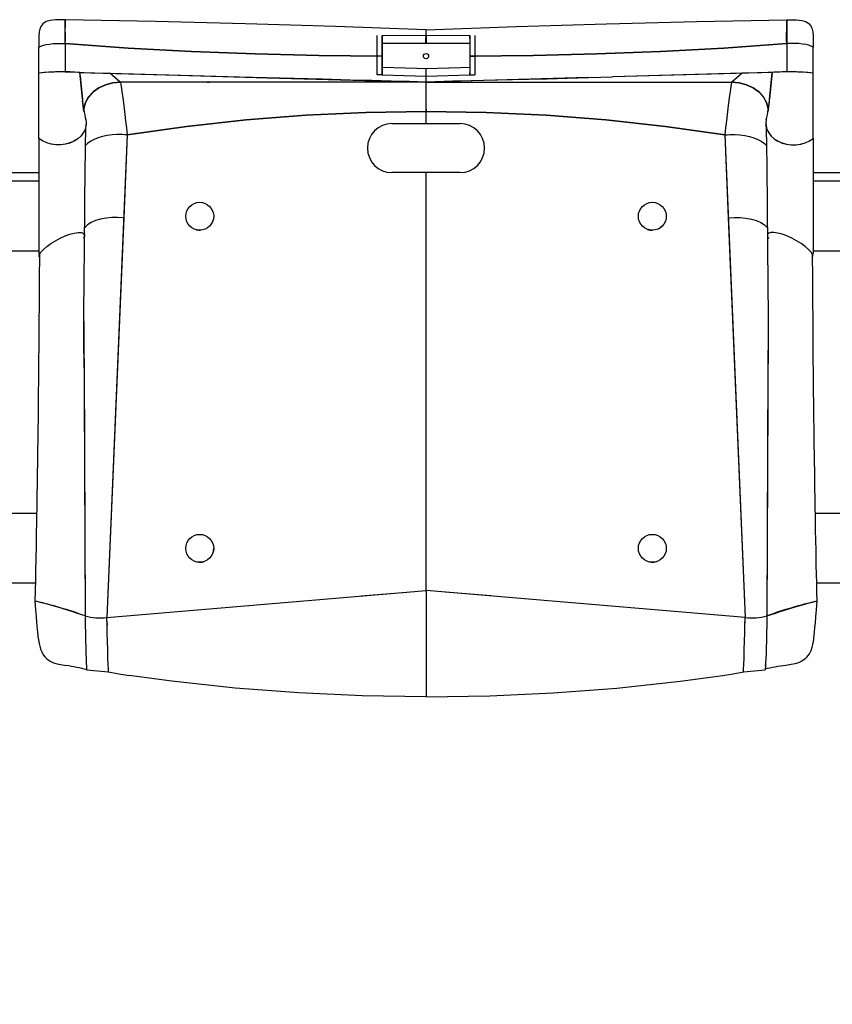
# Model space of a CAD drawing. Units: millimetres. Extents: x 1454 to 8196, y 8465 to 10392.
# Drawn here: x 2376 to 2841, y 9029 to 9592 of the extents above; entities that cross this region are included whole.
import ezdxf

# ---------------------------------------------------------------- set-up
doc = ezdxf.new("R2010")
doc.units = ezdxf.units.MM
doc.header["$LTSCALE"] = 50
doc.header["$PDSIZE"] = -1
doc.linetypes.add('SLD-Сплошная', pattern=[0])
doc.styles.get("Standard").update_dxf_attribs({"font": 'isocpeui.ttf'})
doc.dimstyles.new('ISO-25', dxfattribs={"dimtxt": 2.5, "dimasz": 2.5, "dimexe": 1.25, "dimexo": 0.625, "dimtad": 1, "dimtxsty": 'Standard', "dimcen": 2.5, "dimadec": 0, "dimazin": 0, "dimtfac": 1, "dimtmove": 0, "dimatfit": 3, "dimfxl": 1, "dimarcsym": 0})

# ---------------------------------------------------------------- blocks, each defined once
blk = doc.blocks.new('*D6')
at = {"color": 0, "lineweight": -2, "transparency": 16777216}
for p, q in [((7480.07, 9379.85), (7480.07, 8465.19)), ((1456.16, 9357.22), (1456.16, 8465.19)), ((1606.16, 8515.19), (7330.07, 8515.19))]:
    blk.add_line(p, q, dxfattribs=at)
at = {"color": 0, "transparency": 16777216}
for points in [[(1606.16, 8540.19), (1606.16, 8490.19), (1456.16, 8515.19)], [(7330.07, 8540.19), (7330.07, 8490.19), (7480.07, 8515.19)]]:
    blk.add_solid(points, dxfattribs=at)
at = {"layer": 'Defpoints', "color": 0, "transparency": 16777216}
for p in [(7480.07, 9379.85), (1456.16, 9357.22), (7480.07, 8515.19)]:
    blk.add_point(p, dxfattribs=at)
at = {"color": 0, "transparency": 16777216, "insert": (4468.11, 8740.19), "char_height": 150, "attachment_point": 5}
blk.add_mtext('6023', dxfattribs=at)

msp = doc.modelspace()

# ---------------------------------------------------------------- linework, layer by layer
at = {"color": 7, "linetype": 'SLD-Сплошная', "lineweight": 25}
for p, q in [((2401.75, 9591.93), (2399.15, 9591.96)), ((2401.75, 9578.24), (2401.75, 9591.93)), ((2814.75, 9591.93), (2817.34, 9591.96)), ((2814.75, 9591.93), (2814.75, 9578.24)), ((2608.25, 9582.66), (2608.25, 9586.17)), ((2386.75, 9582.5), (2386.75, 9576.17)), ((2401.75, 9578.24), (2401.75, 9578.24)), ((2580.25, 9571.11), (2580.25, 9582.83)), ((2608.25, 9582.66), (2583.25, 9582.83)), ((2583.25, 9571.11), (2583.25, 9582.83)), ((2583.25, 9582.83), (2583.25, 9571.26)), ((2608.24, 9578.31), (2583.25, 9578.33)), ((2633.25, 9582.83), (2608.25, 9582.66)), ((2633.25, 9578.33), (2608.26, 9578.31)), ((2633.25, 9582.83), (2633.25, 9571.11)), ((2633.25, 9581.24), (2633.25, 9582.83)), ((2636.25, 9582.83), (2636.25, 9571.11)), ((2814.75, 9578.24), (2814.75, 9578.24)), ((2829.75, 9582.5), (2829.75, 9576.17)), ((2386.75, 9561.4), (2386.75, 9576.17)), ((2829.75, 9561.4), (2829.75, 9576.17)), ((2583.25, 9571.11), (2580.25, 9571.11)), ((2580.25, 9560.47), (2580.25, 9571.11)), ((2583.25, 9560.47), (2583.25, 9571.11)), ((2583.25, 9571), (2583.25, 9571)), ((2583.25, 9571), (2583.25, 9560.47)), ((2633.25, 9571.11), (2633.25, 9571.08)), ((2633.25, 9571.11), (2633.25, 9560.47)), ((2633.25, 9571.11), (2636.25, 9571.11)), ((2633.45, 9571), (2633.25, 9571.08)), ((2636.25, 9571.11), (2636.25, 9560.47)), ((2386.75, 9523.9), (2386.75, 9561.4)), ((2386.75, 9561.4), (2386.75, 9561.4)), ((2411.62, 9546.48), (2410.22, 9561.8)), ((2410.22, 9561.8), (2427.26, 9561.32)), ((2410.4, 9559.82), (2410.3, 9561.8)), ((2427.26, 9561.32), (2501.56, 9559.2)), ((2433.31, 9556.17), (2427.26, 9561.32)), ((2633.25, 9560.47), (2633.25, 9561.58)), ((2789.24, 9561.32), (2714.93, 9559.2)), ((2789.24, 9561.32), (2783.18, 9556.17)), ((2806.27, 9561.8), (2789.24, 9561.32)), ((2804.87, 9546.48), (2806.27, 9561.8)), ((2806.27, 9561.8), (2806.09, 9559.82)), ((2829.75, 9523.9), (2829.75, 9561.4)), ((2829.75, 9561.4), (2829.75, 9561.4)), ((2410.4, 9559.82), (2411.62, 9546.48)), ((2608.25, 9556.17), (2433.31, 9556.17)), ((2483.05, 9556.02), (2483.05, 9556.02)), ((2484.45, 9556.02), (2483.05, 9556.02)), ((2484.45, 9556.02), (2484.45, 9556.02)), ((2583.25, 9560.47), (2580.25, 9560.47)), ((2583.25, 9560.47), (2608.25, 9559.68)), ((2608.25, 9559.68), (2633.25, 9560.47)), ((2608.25, 9556.33), (2608.25, 9559.68)), ((2608.25, 9556.48), (2608.25, 9559.68)), ((2608.25, 9556.17), (2608.25, 9559.68)), ((2700.77, 9558.8), (2608.25, 9556.17)), ((2608.25, 9556.17), (2608.25, 9556.33)), ((2608.25, 9556.17), (2608.25, 9556.33)), ((2608.25, 9556.17), (2608.25, 9556.17)), ((2608.25, 9556.17), (2783.18, 9556.17)), ((2608.25, 9556.17), (2608.25, 9556.17)), ((2608.25, 9539.42), (2608.25, 9555.86)), ((2608.25, 9539.42), (2608.25, 9555.86)), ((2633.25, 9560.47), (2636.25, 9560.47)), ((2806.09, 9559.82), (2804.87, 9546.48)), ((2412.45, 9539.49), (2411.7, 9545.58)), ((2804.04, 9539.58), (2804.79, 9545.58)), ((2608.25, 9540.75), (2608.25, 9539.42)), ((2608.25, 9532.47), (2608.25, 9539.42)), ((2588.75, 9532.47), (2608.25, 9532.47)), ((2608.25, 9532.47), (2627.75, 9532.47)), ((2386.75, 9523.9), (2386.75, 9458.18)), ((2437.24, 9526.01), (2425.66, 9249.91)), ((2437.24, 9526.01), (2435.25, 9478.61)), ((2437.24, 9526.03), (2435.84, 9526.14)), ((2437.24, 9526.01), (2437.24, 9526.03)), ((2441.98, 9526.75), (2441.63, 9526.7)), ((2774.86, 9526.7), (2774.51, 9526.75)), ((2779.25, 9526.01), (2780.51, 9526.13)), ((2779.25, 9526.01), (2779.25, 9526.01)), ((2779.25, 9526.01), (2790.84, 9249.91)), ((2779.25, 9526.01), (2781.24, 9478.61)), ((2829.75, 9523.9), (2829.75, 9458.18)), ((2364.75, 9504.47), (2386.75, 9504.47)), ((2608.25, 9504.47), (2588.75, 9504.47)), ((2608.25, 9265.33), (2608.25, 9504.47)), ((2627.75, 9504.47), (2608.25, 9504.47)), ((2829.75, 9504.47), (2851.75, 9504.47)), ((2386.75, 9499.47), (2364.75, 9499.47)), ((2851.75, 9499.47), (2829.75, 9499.47)), ((2435.25, 9478.61), (2425.66, 9249.91)), ((2486.49, 9477.46), (2486.49, 9477.46)), ((2781.24, 9478.61), (2790.84, 9249.91)), ((2386.75, 9459.47), (2364.75, 9459.47)), ((2851.75, 9459.47), (2829.75, 9459.47)), ((2412.49, 9419.24), (2413.14, 9250.81)), ((2803.98, 9415.71), (2803.35, 9250.81)), ((2412.6, 9392.72), (2413.14, 9250.81)), ((2803.9, 9392.72), (2803.35, 9250.81)), ((2385.45, 9309.47), (2366.04, 9309.47)), ((2850.45, 9309.47), (2831.04, 9309.47)), ((2744.8, 9285.7), (2745.03, 9286.16)), ((2384.68, 9269.47), (2366.81, 9269.47)), ((2849.68, 9269.47), (2831.81, 9269.47)), ((2425.66, 9249.91), (2608.25, 9265.33)), ((2571.2, 9262.38), (2597.19, 9264.45)), ((2608.25, 9265.33), (2608.25, 9204.47)), ((2790.84, 9249.91), (2608.25, 9265.33)), ((2645.3, 9262.38), (2619.3, 9264.45)), ((2384.44, 9259.18), (2384.46, 9259.18)), ((2425.69, 9247.77), (2425.63, 9249.86)), ((2425.69, 9247.77), (2425.75, 9245.5)), ((2790.75, 9245.5), (2790.8, 9247.77)), ((2790.8, 9247.77), (2790.86, 9249.9)), ((2413.8, 9223.67), (2413.97, 9222.16)), ((2802.53, 9222.16), (2802.69, 9223.67)), ((2426.62, 9218.84), (2426.74, 9218.39)), ((2789.87, 9218.89), (2789.75, 9218.39))]:
    msp.add_line(p, q, dxfattribs=at)
at = {"color": 7, "linetype": 'SLD-Сплошная', "lineweight": 25, "flags": 128}
for points in [[(2399.15, 9591.96), (2396.24, 9591.89), (2393.26, 9591.59), (2390.91, 9590.93), (2388.91, 9589.62), (2387.77, 9588.03), (2387.22, 9586.58), (2386.9, 9585.03), (2386.75, 9582.5)], [(2608.25, 9586.17), (2556.53, 9587.97), (2504.94, 9589.53), (2453.38, 9590.85), (2401.75, 9591.93)], [(2608.25, 9586.17), (2556.53, 9587.97), (2504.94, 9589.53), (2453.38, 9590.85), (2401.75, 9591.93)], [(2608.25, 9586.17), (2659.97, 9587.97), (2711.55, 9589.53), (2763.11, 9590.85), (2814.75, 9591.93)], [(2608.25, 9586.17), (2659.97, 9587.97), (2711.55, 9589.53), (2763.11, 9590.85), (2814.75, 9591.93)], [(2817.34, 9591.96), (2820.25, 9591.89), (2823.23, 9591.59), (2825.58, 9590.93), (2827.58, 9589.62), (2828.72, 9588.03), (2829.27, 9586.58), (2829.59, 9585.03), (2829.75, 9582.5)], [(2401.75, 9578.24), (2401.89, 9580.19), (2401.88, 9582.29), (2401.87, 9584.18), (2401.85, 9585.79), (2401.83, 9587.1), (2401.82, 9587.45)], [(2814.75, 9578.24), (2814.6, 9580.19), (2814.61, 9582.29), (2814.62, 9584.18), (2814.64, 9585.79), (2814.66, 9587.1), (2814.67, 9587.45)], [(2386.75, 9576.17), (2387.89, 9576.78), (2389.3, 9577.29), (2390.95, 9577.71), (2392.8, 9578.03), (2394.84, 9578.25), (2397.03, 9578.36), (2399.34, 9578.35), (2401.75, 9578.24)], [(2386.75, 9576.17), (2387.89, 9576.78), (2389.3, 9577.29), (2390.95, 9577.71), (2392.8, 9578.03), (2394.84, 9578.25), (2397.03, 9578.36), (2399.34, 9578.35), (2401.75, 9578.24)], [(2401.75, 9578.24), (2401.74, 9575.32), (2401.73, 9572.48), (2401.73, 9569.83), (2401.72, 9567.48), (2401.72, 9565.48), (2401.71, 9563.87), (2401.7, 9562.71), (2401.7, 9562.03)], [(2401.75, 9578.24), (2401.74, 9575.32), (2401.73, 9572.48), (2401.73, 9569.83), (2401.72, 9567.48), (2401.72, 9565.48), (2401.71, 9563.87), (2401.7, 9562.71), (2401.7, 9562.03)], [(2401.75, 9578.24), (2401.76, 9575.32), (2401.77, 9572.48), (2401.78, 9569.83), (2401.79, 9567.48), (2401.81, 9565.48), (2401.82, 9563.86), (2401.83, 9562.7), (2401.84, 9562.03)], [(2583.25, 9571.11), (2546.84, 9571.47), (2510.47, 9572.37), (2474.14, 9573.8), (2437.89, 9575.75), (2401.75, 9578.24)], [(2401.75, 9578.24), (2437.91, 9575.75), (2474.15, 9573.79), (2510.47, 9572.37), (2546.84, 9571.47), (2583.25, 9571.11)], [(2401.75, 9578.24), (2437.91, 9575.75), (2474.15, 9573.79), (2510.47, 9572.37), (2546.84, 9571.47), (2583.25, 9571.11)], [(2608.24, 9578.31), (2608.24, 9579.83), (2608.24, 9581.25), (2608.25, 9582.66)], [(2608.25, 9582.66), (2608.25, 9581.15), (2608.26, 9579.73), (2608.26, 9578.31)], [(2814.75, 9578.24), (2778.59, 9575.75), (2742.34, 9573.79), (2706.02, 9572.37), (2669.65, 9571.47), (2633.25, 9571.11)], [(2633.25, 9571.11), (2669.65, 9571.47), (2706.03, 9572.37), (2742.35, 9573.8), (2778.6, 9575.75), (2814.75, 9578.24)], [(2814.75, 9578.24), (2778.6, 9575.75), (2742.35, 9573.8), (2706.03, 9572.37), (2669.65, 9571.47), (2633.25, 9571.11)], [(2814.75, 9578.24), (2814.73, 9575.32), (2814.72, 9572.48), (2814.71, 9569.83), (2814.7, 9567.48), (2814.69, 9565.48), (2814.67, 9563.86), (2814.66, 9562.7), (2814.65, 9562.03)], [(2829.75, 9576.17), (2828.6, 9576.78), (2827.19, 9577.29), (2825.55, 9577.71), (2823.69, 9578.03), (2821.65, 9578.25), (2819.46, 9578.36), (2817.15, 9578.35), (2814.75, 9578.24)], [(2829.75, 9576.17), (2828.6, 9576.78), (2827.19, 9577.29), (2825.55, 9577.71), (2823.69, 9578.03), (2821.65, 9578.25), (2819.46, 9578.36), (2817.15, 9578.35), (2814.75, 9578.24)], [(2814.75, 9578.24), (2814.75, 9575.32), (2814.76, 9572.48), (2814.76, 9569.83), (2814.77, 9567.48), (2814.78, 9565.48), (2814.78, 9563.87), (2814.79, 9562.71), (2814.79, 9562.03)], [(2814.75, 9578.24), (2814.75, 9575.32), (2814.76, 9572.48), (2814.76, 9569.83), (2814.77, 9567.48), (2814.78, 9565.48), (2814.78, 9563.87), (2814.79, 9562.71), (2814.79, 9562.03)], [(2401.7, 9562.03), (2408.95, 9561.84), (2416.2, 9561.63), (2423.46, 9561.42), (2430.71, 9561.22), (2437.97, 9561.01), (2466.47, 9560.2), (2501.56, 9559.2)], [(2401.7, 9562.03), (2408.95, 9561.84), (2416.2, 9561.63), (2423.46, 9561.42), (2430.71, 9561.22), (2437.97, 9561.01), (2466.47, 9560.2), (2517.36, 9558.76), (2608.25, 9556.17)], [(2583.25, 9564.71), (2603.06, 9564.14), (2608.28, 9564.03)], [(2583.25, 9564.71), (2603.06, 9564.14), (2608.21, 9564.03)], [(2608.21, 9564.03), (2628.03, 9564.54), (2633.25, 9564.71)], [(2608.28, 9564.03), (2628.03, 9564.54), (2633.25, 9564.71)], [(2814.79, 9562.03), (2806.7, 9561.81), (2798.6, 9561.58), (2790.51, 9561.35), (2782.41, 9561.12), (2756.96, 9560.4), (2714.93, 9559.2)], [(2814.79, 9562.03), (2807.54, 9561.84), (2800.29, 9561.63), (2793.03, 9561.42), (2785.78, 9561.22), (2778.52, 9561.01), (2750.02, 9560.2), (2714.93, 9559.2)], [(2412.45, 9539.49), (2412.46, 9541.08), (2413.4, 9544.52), (2415.18, 9547.73), (2417.77, 9550.59), (2421.05, 9552.96), (2424.82, 9554.72), (2428.95, 9555.8), (2433.31, 9556.17)], [(2433.31, 9556.17), (2428.95, 9555.8), (2424.81, 9554.71), (2421.05, 9552.97), (2417.77, 9550.59), (2415.18, 9547.72), (2413.4, 9544.52), (2412.46, 9541.08), (2412.45, 9539.49)], [(2433.31, 9556.17), (2433.44, 9555.83), (2433.62, 9554.98), (2433.85, 9553.67), (2434.26, 9550.9), (2434.75, 9547.26), (2435.31, 9542.84), (2435.92, 9537.76), (2436.35, 9534.05), (2436.79, 9530.13), (2437.24, 9526.01)], [(2433.31, 9556.17), (2433.44, 9555.83), (2433.62, 9554.98), (2433.85, 9553.67), (2434.26, 9550.9), (2434.75, 9547.26), (2435.31, 9542.84), (2435.92, 9537.76), (2436.35, 9534.05), (2436.79, 9530.13), (2437.24, 9526.01)], [(2501.56, 9559.2), (2517.05, 9558.79), (2532.78, 9558.43), (2548.74, 9558.05), (2564.91, 9557.62), (2577.04, 9557.3), (2588.31, 9557), (2598.71, 9556.73), (2608.25, 9556.48)], [(2501.56, 9559.2), (2517.05, 9558.79), (2532.78, 9558.43), (2548.74, 9558.05), (2564.91, 9557.62), (2577.04, 9557.3), (2588.31, 9557), (2598.71, 9556.73), (2608.25, 9556.48)], [(2608.25, 9556.48), (2613.58, 9556.62), (2618.69, 9556.75), (2623.57, 9556.88), (2628.37, 9557), (2634.13, 9557.14), (2641.07, 9557.3), (2649.19, 9557.49), (2657.67, 9557.69), (2667.14, 9557.91), (2677.6, 9558.18), (2689.05, 9558.48), (2701.5, 9558.82), (2714.93, 9559.2)], [(2608.25, 9556.48), (2613.58, 9556.62), (2618.69, 9556.75), (2623.57, 9556.88), (2628.37, 9557), (2634.13, 9557.14), (2641.07, 9557.3), (2649.19, 9557.49), (2657.67, 9557.69), (2667.14, 9557.91), (2677.6, 9558.18), (2689.05, 9558.48), (2701.5, 9558.82), (2714.93, 9559.2)], [(2783.18, 9556.17), (2783.05, 9555.83), (2782.87, 9554.98), (2782.65, 9553.67), (2782.23, 9550.9), (2781.74, 9547.26), (2781.18, 9542.84), (2780.58, 9537.76), (2780.15, 9534.05), (2779.7, 9530.13), (2779.25, 9526.01)], [(2783.18, 9556.17), (2783.05, 9555.83), (2782.87, 9554.98), (2782.65, 9553.67), (2782.23, 9550.9), (2781.74, 9547.26), (2781.18, 9542.84), (2780.58, 9537.76), (2780.15, 9534.05), (2779.7, 9530.13), (2779.25, 9526.01)], [(2783.18, 9556.17), (2787.54, 9555.8), (2791.68, 9554.71), (2795.44, 9552.97), (2798.72, 9550.59), (2801.31, 9547.72), (2803.1, 9544.52), (2804.03, 9541.08), (2804.04, 9539.58)], [(2804.04, 9539.58), (2804.03, 9541.08), (2803.1, 9544.52), (2801.31, 9547.73), (2798.72, 9550.59), (2795.45, 9552.96), (2791.68, 9554.72), (2787.54, 9555.8), (2783.18, 9556.17)], [(2437.24, 9526.01), (2471.22, 9530.83), (2505.34, 9534.58), (2539.57, 9537.27), (2573.88, 9538.88), (2608.25, 9539.42)], [(2608.25, 9539.42), (2573.88, 9538.88), (2539.57, 9537.27), (2505.34, 9534.58), (2471.22, 9530.83), (2437.24, 9526.01)], [(2779.25, 9526.01), (2745.28, 9530.83), (2711.16, 9534.58), (2676.93, 9537.27), (2642.61, 9538.88), (2608.25, 9539.42)], [(2608.25, 9539.42), (2642.61, 9538.88), (2676.93, 9537.27), (2711.16, 9534.58), (2745.28, 9530.83), (2779.25, 9526.01)], [(2413.56, 9534.61), (2413.75, 9533.33), (2413.68, 9531.19), (2413.14, 9529.1), (2412.15, 9527.13), (2410.73, 9525.33), (2408.94, 9523.74), (2406.82, 9522.42), (2404.44, 9521.4), (2401.87, 9520.71), (2399.18, 9520.37), (2396.46, 9520.39), (2393.77, 9520.78), (2391.21, 9521.5), (2388.85, 9522.56), (2386.75, 9523.9)], [(2413.56, 9534.61), (2413.75, 9533.36), (2413.71, 9531.79)], [(2802.99, 9534.6), (2802.74, 9533.33), (2802.81, 9531.19), (2803.35, 9529.1), (2804.34, 9527.13), (2805.76, 9525.33), (2807.55, 9523.74), (2809.67, 9522.42), (2812.05, 9521.4), (2814.62, 9520.71), (2817.31, 9520.37), (2820.04, 9520.39), (2822.72, 9520.77), (2825.28, 9521.5), (2827.64, 9522.56), (2829.75, 9523.9)], [(2802.99, 9534.6), (2802.74, 9533.36), (2802.78, 9531.79)], [(2412.9, 9468.82), (2412.97, 9478.05), (2413.04, 9486.28), (2413.11, 9493.52), (2413.17, 9499.79), (2413.22, 9505.09), (2413.27, 9509.43), (2413.31, 9512.77), (2413.34, 9515.09), (2413.36, 9516.55), (2413.38, 9518.09), (2413.41, 9519.96), (2413.45, 9522.1), (2413.48, 9523.72), (2413.52, 9525.48), (2413.57, 9527.3), (2413.61, 9528.62), (2413.65, 9529.86), (2413.7, 9530.94), (2413.75, 9531.79)], [(2802.78, 9531.79), (2802.79, 9530.94), (2802.84, 9529.86), (2802.89, 9528.62), (2802.93, 9527.3), (2802.97, 9525.48), (2803.01, 9523.72), (2803.05, 9522.1), (2803.08, 9519.96), (2803.11, 9518.09), (2803.14, 9516.55), (2803.16, 9515.09), (2803.19, 9512.77), (2803.22, 9509.43), (2803.27, 9505.09), (2803.32, 9499.79), (2803.39, 9493.52), (2803.45, 9486.28), (2803.52, 9478.05), (2803.6, 9468.83)], [(2411.47, 9526.26), (2410.87, 9525.47), (2409.09, 9523.86), (2406.93, 9522.48), (2404.49, 9521.42), (2401.9, 9520.72), (2399.23, 9520.38), (2396.53, 9520.39), (2393.88, 9520.75), (2393.22, 9520.94)], [(2437.24, 9526.01), (2434.32, 9526.23), (2431.42, 9526.25), (2428.58, 9526.06), (2425.82, 9525.69), (2423.19, 9525.13), (2420.71, 9524.39), (2418.43, 9523.48), (2416.37, 9522.4), (2414.61, 9521.18), (2413.41, 9520.06)], [(2437.24, 9526.01), (2434.32, 9526.23), (2431.42, 9526.25), (2428.58, 9526.06), (2425.82, 9525.69), (2423.19, 9525.13), (2420.71, 9524.39), (2418.43, 9523.48), (2416.37, 9522.4), (2414.62, 9521.18), (2413.41, 9520.06)], [(2779.25, 9526.01), (2782.17, 9526.23), (2785.07, 9526.25), (2787.91, 9526.06), (2790.67, 9525.69), (2793.31, 9525.13), (2795.78, 9524.39), (2798.06, 9523.48), (2800.12, 9522.4), (2801.88, 9521.18), (2803.08, 9520.06)], [(2779.25, 9526.01), (2782.17, 9526.23), (2785.07, 9526.25), (2787.91, 9526.06), (2790.67, 9525.69), (2793.31, 9525.13), (2795.78, 9524.39), (2798.06, 9523.48), (2800.12, 9522.4), (2801.88, 9521.18), (2803.08, 9520.06)], [(2805.02, 9526.26), (2805.63, 9525.47), (2807.4, 9523.86), (2809.56, 9522.48), (2812, 9521.42), (2814.59, 9520.72), (2817.26, 9520.38), (2819.96, 9520.39), (2822.62, 9520.75), (2823.61, 9521.03)], [(2435.25, 9478.61), (2431.81, 9478.85), (2428.42, 9478.79), (2425.14, 9478.45), (2422.05, 9477.84), (2419.21, 9476.97), (2416.7, 9475.87), (2414.62, 9474.56), (2413.07, 9473.13), (2412.93, 9472.92)], [(2781.24, 9478.61), (2784.68, 9478.85), (2788.08, 9478.79), (2791.35, 9478.45), (2794.45, 9477.84), (2797.28, 9476.97), (2799.8, 9475.87), (2801.87, 9474.56), (2803.42, 9473.13), (2803.56, 9472.92)], [(2476.82, 9471.7), (2478.29, 9471.48), (2479.14, 9471.48)], [(2386.75, 9456.38), (2387.03, 9457.57), (2387.9, 9458.96), (2389.31, 9460.5), (2391.2, 9462.14), (2393.52, 9463.82), (2396.18, 9465.47), (2398.96, 9466.93), (2401.75, 9468.19), (2404.45, 9469.18), (2406.96, 9469.88), (2409.19, 9470.23), (2410.94, 9470.22), (2412.15, 9469.85), (2412.81, 9469.15), (2412.87, 9468.14), (2412.31, 9466.85)], [(2387.04, 9457.59), (2387.9, 9458.96), (2389.31, 9460.5), (2391.2, 9462.14), (2393.52, 9463.82), (2396.18, 9465.47), (2398.96, 9466.93), (2401.75, 9468.19), (2404.45, 9469.18), (2406.96, 9469.88), (2409.19, 9470.23), (2410.94, 9470.22), (2412.15, 9469.85), (2412.81, 9469.15), (2412.83, 9468.79)], [(2412.6, 9392.72), (2412.59, 9393.73), (2412.57, 9395.24), (2412.55, 9398.44), (2412.52, 9402.76), (2412.5, 9408.2), (2412.49, 9414.77), (2412.5, 9421.56), (2412.53, 9429.23), (2412.58, 9437.79), (2412.66, 9447.25), (2412.76, 9457.59), (2412.9, 9468.82)], [(2803.6, 9468.83), (2803.74, 9456.99), (2803.84, 9446.09), (2803.92, 9436.14), (2803.96, 9427.12), (2803.98, 9419.04), (2803.98, 9411.9), (2803.97, 9405.7), (2803.94, 9400.44), (2803.91, 9396.11), (2803.9, 9392.72)], [(2829.75, 9456.38), (2829.47, 9457.57), (2828.59, 9458.96), (2827.18, 9460.5), (2825.29, 9462.14), (2822.97, 9463.82), (2820.31, 9465.47), (2817.53, 9466.93), (2814.75, 9468.19), (2812.04, 9469.18), (2809.53, 9469.88), (2807.31, 9470.23), (2805.55, 9470.22), (2804.34, 9469.85), (2803.69, 9469.15), (2803.63, 9468.14), (2804.18, 9466.85)], [(2829.45, 9457.59), (2828.59, 9458.96), (2827.18, 9460.5), (2825.29, 9462.14), (2822.97, 9463.82), (2820.31, 9465.47), (2817.53, 9466.93), (2814.75, 9468.19), (2812.04, 9469.18), (2809.53, 9469.88), (2807.31, 9470.23), (2805.55, 9470.22), (2804.34, 9469.85), (2803.69, 9469.15), (2803.66, 9468.79)], [(2387.04, 9457.59), (2386.96, 9443.45), (2386.87, 9430.21), (2386.78, 9417.86), (2386.69, 9406.41), (2386.59, 9395.85), (2386.49, 9386.19), (2386.4, 9377.91), (2386.32, 9370.43), (2386.24, 9363.7), (2386.16, 9357.22), (2386.08, 9350.84), (2386.02, 9346.36), (2385.96, 9341.94), (2385.89, 9337.57), (2385.83, 9333.24), (2385.77, 9328.97), (2385.7, 9324.91), (2385.65, 9321.53), (2385.61, 9318.87), (2385.59, 9317.5), (2385.57, 9316.41), (2385.54, 9314.77), (2385.5, 9312.21), (2385.44, 9308.73), (2385.36, 9304.34), (2385.25, 9298.33), (2385.12, 9291.16), (2384.96, 9282.83), (2384.85, 9277.37), (2384.72, 9271.51), (2384.59, 9265.35), (2384.44, 9259.17)], [(2386.75, 9458.18), (2386.82, 9457.84), (2387.04, 9457.59)], [(2829.45, 9457.59), (2829.67, 9457.84), (2829.75, 9458.18)], [(2832.05, 9259.18), (2831.92, 9264.41), (2831.81, 9269.66), (2831.7, 9274.76), (2831.6, 9279.57), (2831.51, 9284.09), (2831.43, 9288.32), (2831.31, 9294.37), (2831.21, 9299.71), (2831.13, 9304.34), (2831.05, 9308.73), (2830.99, 9312.21), (2830.95, 9314.77), (2830.92, 9316.63), (2830.9, 9318.01), (2830.87, 9319.85), (2830.83, 9322.15), (2830.79, 9324.91), (2830.74, 9328.12), (2830.69, 9331.53), (2830.42, 9350.84), (2830.33, 9357.61), (2830.24, 9364.5), (2830.16, 9371.73), (2830.07, 9379.85), (2829.97, 9388.86), (2829.88, 9398.78), (2829.79, 9408.95), (2829.7, 9419.91), (2829.61, 9431.68), (2829.53, 9444.24), (2829.45, 9457.59)], [(2737.01, 9281.5), (2738.54, 9281.51), (2739.47, 9281.66)], [(2384.44, 9259.18), (2384.82, 9254.32), (2385.15, 9250.4), (2385.42, 9247.29), (2385.64, 9244.87), (2385.81, 9243.04), (2385.94, 9241.7), (2386.03, 9240.78), (2386.1, 9240.17), (2386.22, 9238.97), (2386.46, 9237.21), (2386.87, 9234.96), (2387.24, 9233.43), (2387.74, 9231.81), (2388.39, 9230.19), (2389.21, 9228.63), (2390.23, 9227.27)], [(2413.14, 9250.81), (2411.24, 9251.48), (2408.87, 9252.28), (2406.15, 9253.16), (2403.19, 9254.09), (2400.1, 9255.04), (2397.03, 9255.96), (2394.08, 9256.82), (2391.39, 9257.58), (2389.04, 9258.22), (2387.12, 9258.71), (2385.69, 9259.04), (2384.78, 9259.2), (2384.51, 9259.19)], [(2803.35, 9250.81), (2805.25, 9251.48), (2807.62, 9252.28), (2810.34, 9253.16), (2813.31, 9254.09), (2816.39, 9255.04), (2819.47, 9255.96), (2822.41, 9256.82), (2825.1, 9257.58), (2827.45, 9258.22), (2829.37, 9258.71), (2830.81, 9259.04), (2831.71, 9259.2), (2831.99, 9259.19)], [(2826.26, 9227.27), (2827.62, 9229.1), (2828.59, 9231.01), (2829.24, 9232.83), (2829.65, 9234.45), (2829.96, 9236.2), (2830.11, 9237.45), (2830.21, 9238.34), (2830.34, 9239.64), (2830.54, 9241.56), (2830.79, 9244.26), (2831.04, 9246.92), (2831.33, 9250.23), (2831.67, 9254.29), (2832.05, 9259.18)], [(2413.14, 9250.81), (2413.25, 9245.65), (2413.36, 9240.88), (2413.47, 9236.53), (2413.58, 9232.62), (2413.68, 9229.18), (2413.79, 9226.23), (2413.88, 9223.81), (2413.98, 9221.93), (2414.07, 9220.62), (2414.14, 9219.95)], [(2803.35, 9250.81), (2803.24, 9245.65), (2803.13, 9240.88), (2803.02, 9236.53), (2802.92, 9232.62), (2802.81, 9229.18), (2802.71, 9226.23), (2802.61, 9223.81), (2802.51, 9221.93), (2802.42, 9220.62), (2802.35, 9219.97)], [(2426.74, 9218.39), (2426.67, 9218.5), (2426.59, 9219.15), (2426.51, 9220.3), (2426.38, 9222.93), (2426.24, 9226.58), (2426.1, 9231.18), (2425.95, 9236.65), (2425.85, 9240.75), (2425.75, 9245.17), (2425.66, 9249.91)], [(2426.62, 9218.85), (2426.59, 9219.15), (2426.51, 9220.3), (2426.38, 9222.93), (2426.24, 9226.58), (2426.1, 9231.18), (2425.95, 9236.65), (2425.85, 9240.75), (2425.75, 9245.17), (2425.66, 9249.91)], [(2789.75, 9218.39), (2789.82, 9218.5), (2789.9, 9219.15), (2789.98, 9220.3), (2790.11, 9222.93), (2790.25, 9226.58), (2790.39, 9231.18), (2790.54, 9236.65), (2790.64, 9240.75), (2790.74, 9245.17), (2790.84, 9249.91)], [(2789.87, 9218.89), (2789.9, 9219.15), (2789.98, 9220.3), (2790.11, 9222.93), (2790.25, 9226.58), (2790.39, 9231.18), (2790.54, 9236.65), (2790.64, 9240.75), (2790.74, 9245.17), (2790.84, 9249.91)], [(2390.23, 9227.27), (2391.33, 9226.21), (2393.15, 9224.91), (2395.15, 9223.94), (2397.27, 9223.32), (2402.36, 9222.42)], [(2826.26, 9227.27), (2825.16, 9226.21), (2823.34, 9224.91), (2821.34, 9223.94), (2819.22, 9223.32), (2814.13, 9222.42)], [(2414.14, 9219.95), (2420.27, 9219.34), (2426.62, 9218.84)], [(2426.62, 9218.85), (2432.51, 9217.63), (2438.4, 9216.65)], [(2778.09, 9216.77), (2783.98, 9217.63), (2789.87, 9218.85)], [(2789.87, 9218.85), (2796.22, 9219.34), (2802.35, 9219.95)], [(2608.25, 9204.47), (2571.8, 9205.03), (2535.4, 9206.7), (2499.07, 9209.49), (2462.85, 9213.38), (2438.41, 9216.77)], [(2608.25, 9204.47), (2644.69, 9205.03), (2681.09, 9206.7), (2717.42, 9209.49), (2753.64, 9213.38), (2778.09, 9216.77)]]:
    msp.add_lwpolyline(points, dxfattribs=at)
at = {"color": 7, "linetype": 'SLD-Сплошная', "lineweight": 25}
for centre, radius in [((2608.25, 9571.11), 1.5), ((2478.75, 9479.47), 8), ((2737.75, 9479.47), 8), ((2478.75, 9289.47), 8), ((2737.75, 9289.47), 8)]:
    msp.add_circle(centre, radius, dxfattribs=at)
for centre, radius, start, end in [((2554.52, 9592.34), 152.77, 180.1528, 181.8258), ((2663.55, 9592.22), 151.2, 358.1944, 359.892), ((2401.01, 9413.53), 148.55, 86.4446, 95.5103), ((2398.45, 9462.28), 99.81, 88.053, 96.7352), ((2847.31, 9563.76), 239.1, 179.9339, 180.9759), ((2370.2, 9563.75), 238.08, 359.0219, 0.0683), ((2815.48, 9413.53), 148.55, 84.4897, 93.5554), ((2818.04, 9462.28), 99.81, 83.2648, 91.947), ((2501.37, 9555.08), 90.16, 185.4733, 193.1235), ((2715.08, 9554.64), 90.16, 347.1557, 354.8065), ((2588.75, 9518.47), 14, 90, 270), ((2627.75, 9518.47), 14, 270, 90), ((2478.75, 9479.47), 8, 319.5441, 345.4779), ((2737.75, 9479.47), 8, 249.297, 270.1843), ((2737.75, 9479.47), 8, 296.4445, 319.4707), ((2478.75, 9289.47), 8, 335.798, 359.2933), ((2478.75, 9289.47), 8, 267.6999, 285.2284), ((2334.49, 9035.89), 228.86, 69.8983, 77.3592), ((2881.86, 9035.85), 228.85, 102.5889, 110.0655), ((2421.8, 9283.7), 34.01, 255.259, 276.5094), ((2794.69, 9283.7), 34.01, 263.4906, 284.741), ((2388.5, 9126.86), 96.55, 74.5963, 81.7439), ((2824.98, 9125.84), 97.19, 96.4101, 103.6081)]:
    msp.add_arc(centre, radius, start, end, dxfattribs=at)

# ---------------------------------------------------------------- dimensions: what is measured, and where the dimension line sits
dim = msp.add_linear_dim(base=(7480.07, 8515.19), p1=(1456.16, 9357.22), p2=(7480.07, 9379.85), text='6023', dimstyle='ISO-25', override={"dimtxt": 150, "dimasz": 150, "dimexe": 50, "dimexo": 0, "dimgap": 150, "dimtih": 1, "dimtoh": 1, "dimdec": 0, "dimzin": 0, "dimadec": 2, "dimtdec": 3, "dimtzin": 0})
dim.commit()
dim.dimension.update_dxf_attribs({"geometry": '*D6', "text_midpoint": (4468.11, 8740.19)})

doc.saveas('drawing.dxf')
